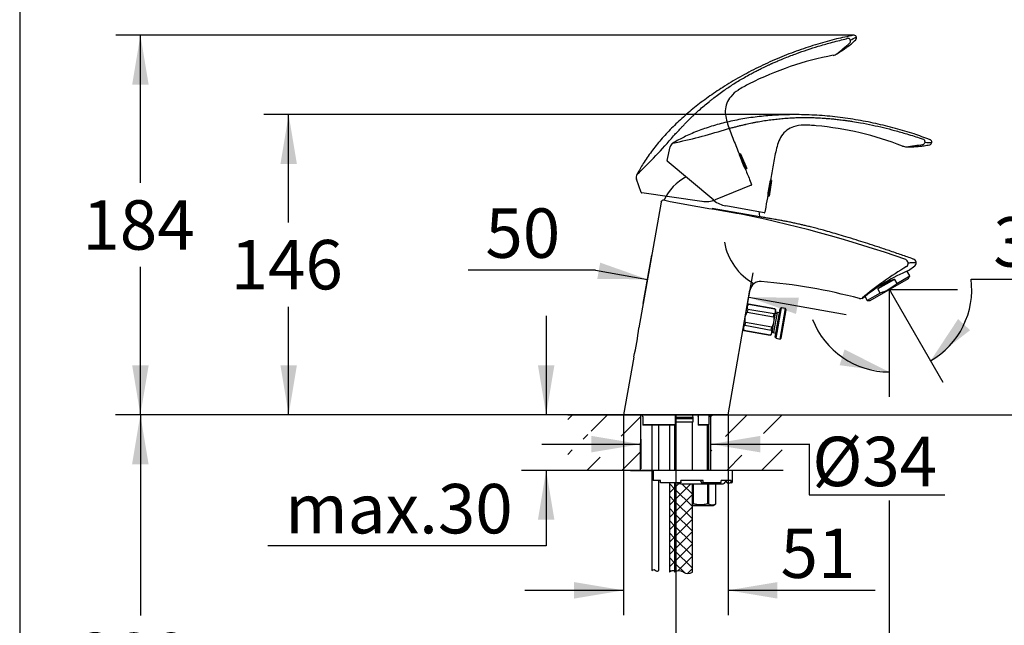
# Model space of a CAD drawing. Units: millimetres. Extents: x 7 to 203, y 5 to 291.
# Drawn here: x 7 to 126, y 120 to 194 of the extents above; entities that cross this region are included whole.
import ezdxf
from ezdxf.enums import TextEntityAlignment as Align
from ezdxf.lldxf.tags import DXFTag

# ---------------------------------------------------------------- set-up
doc = ezdxf.new("R2010")
doc.units = ezdxf.units.MM
for name, color, linetype in [('Default', 7, 'Continuous'), ('Layer13', 7, 'Continuous'), ('Layer15', 7, 'Continuous'), ('Layer17', 7, 'Continuous'), ('Layer18', 7, 'Continuous'), ('Layer3', 7, 'Continuous'), ('Standard', 7, 'Continuous'), ('デフォルト', 7, 'Continuous')]:
    doc.layers.add(name, color=color, linetype=linetype)
doc.styles.add('SEACAD_Arial', font='arial.ttf')
tags = doc.linetypes.add('CENTER2', pattern=[28.575, 19.05, -3.175, 3.175, -3.175]).pattern_tags.tags
tags[10:11] = [DXFTag(74, 4), DXFTag(75, 0), DXFTag(340, '0'), DXFTag(46, 0.0), DXFTag(50, 0.0), DXFTag(44, 0.0), DXFTag(45, 0.0)]
tags[8:9] = [DXFTag(74, 4), DXFTag(75, 0), DXFTag(340, '0'), DXFTag(46, 0.0), DXFTag(50, 0.0), DXFTag(44, 0.0), DXFTag(45, 0.0)]
tags[6:7] = [DXFTag(74, 4), DXFTag(75, 0), DXFTag(340, '0'), DXFTag(46, 0.0), DXFTag(50, 0.0), DXFTag(44, 0.0), DXFTag(45, 0.0)]
tags[4:5] = [DXFTag(74, 4), DXFTag(75, 0), DXFTag(340, '0'), DXFTag(46, 0.0), DXFTag(50, 0.0), DXFTag(44, 0.0), DXFTag(45, 0.0)]
tags = doc.linetypes.add('HIDDEN2', pattern=[4.7625, 3.175, -1.5875]).pattern_tags.tags
tags[6:7] = [DXFTag(74, 4), DXFTag(75, 0), DXFTag(340, '0'), DXFTag(46, 0.0), DXFTag(50, 0.0), DXFTag(44, 0.0), DXFTag(45, 0.0)]
tags[4:5] = [DXFTag(74, 4), DXFTag(75, 0), DXFTag(340, '0'), DXFTag(46, 0.0), DXFTag(50, 0.0), DXFTag(44, 0.0), DXFTag(45, 0.0)]
doc.dimstyles.new('TPI_1_4', dxfattribs={"dimtxt": 6, "dimasz": 6, "dimexe": 3, "dimexo": 0, "dimgap": 1.5, "dimtad": 0, "dimtih": 1, "dimtoh": 1, "dimdec": 0, "dimlfac": 4, "dimtxsty": 'SEACAD_Arial', "dimblk1": '_SE_FILLED', "dimblk2": '_SE_FILLED', "dimsah": 1, "dimcen": 3, "dimadec": 0, "dimazin": 0, "dimtfac": 0.7, "dimtdec": 3, "dimtofl": 0, "dimtmove": 0, "dimatfit": 3, "dimfxl": 1, "dimtolj": 1, "dimarcsym": 0})

# ---------------------------------------------------------------- blocks, each defined once
blk = doc.blocks.new('DMBLK1645')
at = {"layer": 'Layer3', "linetype": 'Continuous'}
for points in [[(69.53, 151.87), (70.53, 145.87), (71.53, 151.87)], [(69.53, 133.12), (71.53, 133.12), (70.53, 139.12)]]:
    blk.add_hatch(color=7, dxfattribs=at).paths.add_polyline_path(points)
at = {"layer": 'Layer3', "color": 7, "linetype": 'Continuous'}
for p, q in [((70.53, 157.87), (70.53, 145.87)), ((80.03, 145.87), (67.53, 145.87)), ((86.9, 139.12), (67.53, 139.12)), ((70.53, 139.12), (70.53, 129.97)), ((70.53, 129.97), (36.74, 129.97))]:
    blk.add_line(p, q, dxfattribs=at)
at = {"layer": 'Layer3', "color": 7, "linetype": 'Continuous', "style": 'SEACAD_Arial'}
blk.add_text('max.30', height=6, dxfattribs=at).set_placement((38.84, 137.47), align=Align.TOP_LEFT)
blk = doc.blocks.new('_SE_FILLED')
at = {"color": 0}
blk.add_line((0, 0), (-1, 0), dxfattribs=at)
blk.add_solid([(0, 0), (-1, -0.1665), (-1, 0.1665), (0, 0)], dxfattribs=at)
blk = doc.blocks.new('DMBLK1646')
at = {"layer": 'Layer3', "linetype": 'Continuous'}
for points in [[(76.01, 141.3), (82.01, 142.3), (76.01, 143.3)], [(96.53, 141.3), (96.53, 143.3), (90.53, 142.3)]]:
    blk.add_hatch(color=7, dxfattribs=at).paths.add_polyline_path(points)
at = {"layer": 'Layer3', "color": 7, "linetype": 'Continuous'}
for p, q in [((70.01, 142.3), (82.01, 142.3)), ((82.01, 142.51), (82.01, 139.3)), ((90.53, 142.3), (102.53, 142.3))]:
    blk.add_line(p, q, dxfattribs=at)
blk = doc.blocks.new('DMBLK1647')
at = {"layer": 'Layer3', "linetype": 'Continuous'}
for points in [[(80.27, 111.73), (86.27, 112.73), (80.27, 113.73)], [(118.2, 111.73), (118.2, 113.73), (112.2, 112.73)]]:
    blk.add_hatch(color=7, dxfattribs=at).paths.add_polyline_path(points)
at = {"layer": 'Layer3', "color": 7, "linetype": 'Continuous'}
for p, q in [((86.27, 145.87), (86.27, 109.73)), ((112.2, 135.47), (112.2, 109.73)), ((86.27, 112.73), (74.27, 112.73)), ((124.2, 112.73), (112.2, 112.73))]:
    blk.add_line(p, q, dxfattribs=at)
at = {"layer": 'Layer3', "color": 7, "linetype": 'Continuous', "style": 'SEACAD_Arial'}
blk.add_text('104', height=6, dxfattribs=at).set_placement((92.19, 115.73), align=Align.TOP_LEFT)
blk = doc.blocks.new('DMBLK1648')
at = {"layer": 'Layer3', "linetype": 'Continuous'}
for points in [[(38.26, 176.29), (40.26, 176.29), (39.26, 182.29)], [(38.26, 151.87), (39.26, 145.87), (40.26, 151.87)]]:
    blk.add_hatch(color=7, dxfattribs=at).paths.add_polyline_path(points)
at = {"layer": 'Layer3', "color": 7, "linetype": 'Continuous'}
for p, q in [((100.79, 182.29), (36.26, 182.29)), ((39.26, 169.18), (39.26, 182.29)), ((39.26, 145.87), (39.26, 158.98)), ((79.93, 145.87), (36.26, 145.87))]:
    blk.add_line(p, q, dxfattribs=at)
at = {"layer": 'Layer3', "color": 7, "linetype": 'Continuous', "style": 'SEACAD_Arial'}
blk.add_text('146', height=6, dxfattribs=at).set_placement((32.21, 167.08), align=Align.TOP_LEFT)
blk = doc.blocks.new('DMBLK1649')
at = {"layer": 'Layer3', "linetype": 'Continuous'}
for points in [[(20.26, 185.93), (22.26, 185.93), (21.26, 191.93)], [(20.26, 151.87), (21.26, 145.87), (22.26, 151.87)]]:
    blk.add_hatch(color=7, dxfattribs=at).paths.add_polyline_path(points)
at = {"layer": 'Layer3', "color": 7, "linetype": 'Continuous'}
for p, q in [((107.89, 191.93), (18.26, 191.93)), ((21.26, 174), (21.26, 191.93)), ((21.26, 145.87), (21.26, 163.8)), ((79.93, 145.87), (18.26, 145.87))]:
    blk.add_line(p, q, dxfattribs=at)
at = {"layer": 'Layer3', "color": 7, "linetype": 'Continuous', "style": 'SEACAD_Arial'}
blk.add_text('184', height=6, dxfattribs=at).set_placement((14.21, 171.9), align=Align.TOP_LEFT)
blk = doc.blocks.new('DMBLK1650')
at = {"layer": 'Layer3', "linetype": 'Continuous'}
for points in [[(20.25, 139.87), (22.25, 139.87), (21.25, 145.87)], [(20.25, 92.94), (21.25, 86.94), (22.25, 92.94)]]:
    blk.add_hatch(color=7, dxfattribs=at).paths.add_polyline_path(points)
at = {"layer": 'Layer3', "color": 7, "linetype": 'Continuous'}
for p, q in [((73.17, 145.87), (18.25, 145.87)), ((21.25, 145.87), (21.25, 121.5)), ((21.25, 111.3), (21.25, 86.94)), ((84.76, 86.94), (18.25, 86.94))]:
    blk.add_line(p, q, dxfattribs=at)
at = {"layer": 'Layer3', "color": 7, "linetype": 'Continuous', "style": 'SEACAD_Arial'}
blk.add_text('380', height=6, dxfattribs=at).set_placement((13.61, 119.4), align=Align.TOP_LEFT)
blk = doc.blocks.new('DMBLK1651')
at = {"layer": 'Layer3', "linetype": 'Continuous'}
for points in [[(144.97, 167.07), (142.97, 167.07), (143.97, 161.07)], [(144.97, 139.87), (143.97, 145.87), (142.97, 139.87)]]:
    blk.add_hatch(color=7, dxfattribs=at).paths.add_polyline_path(points)
at = {"layer": 'Layer3', "color": 7, "linetype": 'Continuous'}
for p, q in [((143.97, 173.07), (143.97, 161.07)), ((136.48, 161.07), (146.97, 161.07)), ((99.29, 145.87), (146.97, 145.87)), ((143.97, 145.87), (143.97, 133.87))]:
    blk.add_line(p, q, dxfattribs=at)
at = {"layer": 'Layer3', "color": 7, "linetype": 'Continuous', "style": 'SEACAD_Arial'}
blk.add_text('61', height=6, dxfattribs=at).set_placement((139.27, 156.47), align=Align.TOP_LEFT)
blk = doc.blocks.new('DMBLK1652')
at = {"layer": 'Layer3', "linetype": 'Continuous'}
for points in [[(120.55, 157.48), (117.2, 152.4), (122.01, 156.13)], [(106.17, 151.88), (112.2, 151.06), (106.76, 153.79)]]:
    blk.add_hatch(color=7, dxfattribs=at).paths.add_polyline_path(points)
at = {"layer": 'Layer3', "color": 7, "linetype": 'Continuous'}
for p, q in [((122.12, 162.34), (139.71, 162.34)), ((112.2, 160.84), (112.2, 148.06)), ((112.33, 160.84), (118.7, 149.81))]:
    blk.add_line(p, q, dxfattribs=at)
for start, end in [(300, 7.3006), (201.2832, 270)]:
    blk.add_arc((112.2, 161.07), 10.01, start, end, dxfattribs=at)
at = {"layer": 'Layer3', "color": 7, "linetype": 'Continuous', "style": 'SEACAD_Arial'}
blk.add_text('30°', height=6, dxfattribs=at).set_placement((124.82, 169.84), align=Align.TOP_LEFT)
blk = doc.blocks.new('DMBLK1653')
at = {"layer": 'Layer3', "linetype": 'Continuous'}
for points in [[(77.09, 164.33), (76.74, 162.36), (82.82, 162.3)], [(101.22, 160.07), (95.13, 160.13), (100.87, 158.1)]]:
    blk.add_hatch(color=7, dxfattribs=at).paths.add_polyline_path(points)
at = {"layer": 'Layer3', "color": 7, "linetype": 'Continuous'}
for p, q in [((82.31, 159.38), (83.35, 165.25)), ((76.53, 163.41), (61.05, 163.41)), ((76.53, 163.41), (82.82, 162.3)), ((94.62, 157.21), (95.66, 163.08)), ((95.13, 160.13), (106.95, 158.05))]:
    blk.add_line(p, q, dxfattribs=at)
at = {"layer": 'Layer3', "color": 7, "linetype": 'Continuous', "style": 'SEACAD_Arial'}
blk.add_text('50', height=6, dxfattribs=at).set_placement((63.15, 170.91), align=Align.TOP_LEFT)
blk = doc.blocks.new('DMBLK1654')
at = {"layer": 'Layer3', "linetype": 'Continuous'}
for points in [[(73.93, 123.56), (79.93, 124.56), (73.93, 125.56)], [(98.62, 123.56), (98.62, 125.56), (92.62, 124.56)]]:
    blk.add_hatch(color=7, dxfattribs=at).paths.add_polyline_path(points)
at = {"layer": 'Layer3', "color": 7, "linetype": 'Continuous'}
for p, q in [((79.93, 145.87), (79.93, 121.56)), ((92.62, 145.87), (92.62, 121.56)), ((67.93, 124.56), (79.93, 124.56)), ((92.62, 124.56), (110.48, 124.56))]:
    blk.add_line(p, q, dxfattribs=at)
at = {"layer": 'Layer3', "color": 7, "linetype": 'Continuous', "style": 'SEACAD_Arial'}
blk.add_text('51', height=6, dxfattribs=at).set_placement((98.99, 132.06), align=Align.TOP_LEFT)

msp = doc.modelspace()

# ---------------------------------------------------------------- hatches: boundary and pattern name
at = {"layer": 'Default', "linetype": 'Continuous'}
h = msp.add_hatch(dxfattribs=at)
h.set_pattern_fill('NET', scale=0.333333, angle=45, style=0)
edge = h.paths.add_edge_path()
edge.add_line((86.12, 126.93), (86.12, 137.62))
edge.add_line((86.12, 137.62), (85.49, 137.62))
edge.add_line((85.49, 137.62), (85.49, 126.77))
edge.add_arc((86.04, 125.94), 1, 85.3396, 122.9393, ccw=False)
h = msp.add_hatch(dxfattribs=at)
h.set_pattern_fill('NET', scale=0.333333, angle=45, style=0)
edge = h.paths.add_edge_path()
edge.add_line((88.29, 126.77), (88.29, 137.5))
edge.add_line((88.29, 137.5), (86.9, 137.5))
edge.add_line((86.9, 137.5), (86.65, 137.5))
edge.add_arc((86.65, 137.75), 0.25, 210, 270, ccw=False)
edge.add_line((86.44, 137.62), (86.12, 137.62))
edge.add_line((86.12, 137.62), (86.12, 126.77))
edge.add_arc((86.66, 125.94), 1, 57.0607, 122.9393, ccw=False)
edge.add_arc((87.75, 127.61), 1, 237.0607, 302.9393)
at = {"layer": 'Layer15', "linetype": 'Continuous'}
h = msp.add_hatch(dxfattribs=at)
h.set_pattern_fill('LINE', scale=0.94488, angle=45, style=0)
h.paths.add_polyline_path([(75.57, 143.95), (82.02, 142.89), (82.03, 145.87), (80.71, 145.87), (80.03, 145.87), (73.16, 145.87), (73.16, 142.89), (75.57, 142.89)])
h = msp.add_hatch(dxfattribs=at)
h.set_pattern_fill('LINE', scale=0.94488, angle=45, style=0)
h.paths.add_polyline_path([(90.53, 142.94), (96.94, 144), (96.94, 142.94), (99.29, 142.94), (99.29, 145.87), (92.53, 145.87), (91.85, 145.87), (90.53, 145.87)])
h = msp.add_hatch(dxfattribs=at)
h.set_pattern_fill('LINE', scale=0.94488, angle=45, style=0)
edge = h.paths.add_edge_path()
edge.add_line((73.16, 139.11), (80.76, 139.11))
edge.add_line((80.76, 139.11), (82, 139.11))
edge.add_line((82, 139.11), (82.01, 141.55))
edge.add_line((82.01, 141.55), (75.53, 140.45))
edge.add_line((75.53, 140.45), (75.53, 141.59))
edge.add_line((75.53, 141.59), (73.16, 141.59))
edge.add_line((73.16, 141.59), (73.16, 139.07))
h = msp.add_hatch(dxfattribs=at)
h.set_pattern_fill('LINE', scale=0.94488, angle=45, style=0)
edge = h.paths.add_edge_path()
edge.add_line((93.15, 139.12), (91.85, 139.12))
edge.add_line((91.85, 139.12), (99.29, 139.11))
edge.add_line((99.29, 139.11), (99.29, 141.63))
edge.add_line((99.29, 141.63), (96.99, 141.63))
edge.add_line((96.99, 141.63), (96.99, 140.49))
edge.add_line((96.99, 140.49), (90.53, 141.59))
edge.add_line((90.53, 141.59), (90.53, 139.12))
edge.add_line((90.53, 139.12), (91.85, 139.12))

# ---------------------------------------------------------------- linework, layer by layer
at = {"layer": 'Default', "color": 7, "linetype": 'Continuous'}
for p, q in [((113.13, 161.8), (114.7, 162.71)), ((114.7, 162.71), (114.34, 163.34)), ((114.53, 162.41), (114.7, 162.71)), ((109.87, 159.73), (114.53, 162.41)), ((112.84, 162.3), (110.81, 161.13)), ((112.84, 162.3), (113.13, 161.8)), ((109.21, 160.27), (109.53, 159.73)), ((111.1, 160.63), (109.53, 159.73)), ((111.1, 160.63), (110.81, 161.13)), ((82.31, 159.38), (82.32, 159.38)), ((109.53, 159.73), (109.87, 159.73)), ((94.62, 157.21), (94.62, 157.21)), ((94.62, 157.21), (94.62, 157.21)), ((94.62, 157.21), (94.62, 157.21)), ((79.93, 145.87), (92.62, 145.87)), ((88.36, 145.87), (87.2, 145.87)), ((86.37, 145.58), (88.36, 145.58)), ((86.37, 145.43), (88.4, 145.43)), ((86.37, 145.02), (88.4, 145.02)), ((88.29, 139.12), (88.29, 145.02)), ((88.4, 145.02), (88.4, 145.43)), ((85.49, 144.62), (85.49, 139.12)), ((86.12, 144.62), (86.12, 139.12)), ((85.49, 137.62), (85.49, 126.77)), ((86.12, 137.62), (86.12, 126.77)), ((88.29, 126.77), (88.29, 137.5))]:
    msp.add_line(p, q, dxfattribs=at)
at = {"layer": 'Default', "color": 7, "linetype": 'HIDDEN2'}
msp.add_arc((95.22, 182.77), 2.84, 118.3905, 143.4454, dxfattribs=at)
at = {"layer": 'Default', "color": 7, "linetype": 'Continuous'}
for centre, radius, start, end in [((101.61, 178.16), 2.84, 86.3905, 111.4454), ((99.33, 168.12), 7.28, 190.4575, 240.6421), ((88.56, 145.72), 0.25, 143.8142, 216.1858), ((88.15, 145.43), 0.25, 0, 36.1858), ((86.04, 125.94), 1, 85.3396, 122.9393), ((86.66, 125.94), 1, 57.0607, 122.9393), ((87.75, 127.61), 1, 237.0607, 302.9393)]:
    msp.add_arc(centre, radius, start, end, dxfattribs=at)
msp.add_ellipse((112.62, 160.35), major_axis=(-2.58, -1.49), ratio=0.57735, start_param=4.308563, end_param=5.116215, dxfattribs=at)
msp.add_open_spline([(113.13, 161.8), (112.84, 161.53), (112.53, 161.3), (111.84, 160.9), (111.48, 160.75), (111.1, 160.63)], degree=3, knots=[0, 0, 0, 0, 0.5, 0.5, 1, 1, 1, 1], dxfattribs=at)
at = {"layer": 'Layer13', "color": 7, "linetype": 'Continuous'}
for p, q in [((73.17, 145.87), (80.71, 145.87)), ((76.36, 145.87), (97.5, 145.87)), ((76.36, 145.87), (97.5, 145.87)), ((92.53, 145.87), (80.03, 145.87)), ((82, 139.16), (82.03, 145.87)), ((90.53, 139.12), (90.53, 145.87)), ((91.85, 145.87), (99.29, 145.87)), ((80.76, 139.11), (73.17, 139.11)), ((80.76, 139.11), (83.28, 139.11)), ((86.9, 139.12), (83.53, 139.12)), ((93.15, 139.12), (86.9, 139.12)), ((99.29, 139.11), (91.85, 139.11))]:
    msp.add_line(p, q, dxfattribs=at)
at = {"layer": 'Layer15', "color": 7, "linetype": 'Continuous'}
for p, q in [((86.24, 144.65), (86.24, 145.87)), ((88.99, 145.87), (88.99, 144.62)), ((90.31, 144.7), (90.31, 145.87)), ((82.25, 145.65), (82.25, 144.7)), ((82.25, 145.62), (82.25, 145.62)), ((82.25, 144.7), (86.19, 144.7)), ((89.08, 144.7), (90.31, 144.7)), ((90.31, 144.69), (90.31, 145.65)), ((90.31, 145.62), (90.31, 145.62)), ((82.31, 144.62), (82.31, 144.62)), ((86.23, 144.62), (82.31, 144.62)), ((90.25, 144.62), (88.99, 144.62)), ((88.99, 144.62), (88.99, 144.62)), ((82.02, 142.89), (82.01, 141.55))]:
    msp.add_line(p, q, dxfattribs=at)
for centre, radius, start, end in [((82, 145.62), 0.25, 0, 82.5233), ((90.56, 145.62), 0.25, 97.8448, 180), ((86.19, 144.65), 0.0507, 331.4343, 90.2448), ((86.49, 145.62), 0.25, 165.5225, 180), ((88.74, 145.62), 0.25, 0, 7.5705)]:
    msp.add_arc(centre, radius, start, end, dxfattribs=at)
for centre, ratio, start_param, end_param in [((82.01, 145.62), 0.968516, 1.570796, 1.823477), ((90.55, 145.62), 0.967863, 4.459709, 4.712389)]:
    msp.add_ellipse(centre, major_axis=(0, -0.25), ratio=ratio, start_param=start_param, end_param=end_param, dxfattribs=at)
for points, knots in [([(82.25, 144.7), (82.25, 144.7), (82.25, 144.69), (82.25, 144.68), (82.26, 144.68), (82.28, 144.65), (82.29, 144.64), (82.31, 144.62)], [0, 0, 0, 0, 0.25, 0.25, 0.5, 0.5, 1, 1, 1, 1]), ([(89.08, 144.7), (89.07, 144.7), (89.06, 144.69), (89.04, 144.68), (89.03, 144.67), (89.01, 144.65), (89, 144.64), (88.99, 144.62)], [0, 0, 0, 0, 0.25, 0.25, 0.5, 0.5, 1, 1, 1, 1]), ([(90.25, 144.62), (90.26, 144.64), (90.28, 144.65), (90.3, 144.67), (90.3, 144.68), (90.31, 144.69), (90.31, 144.7), (90.31, 144.7)], [0, 0, 0, 0, 0.5, 0.5, 0.75, 0.75, 1, 1, 1, 1])]:
    msp.add_open_spline(points, degree=3, knots=knots, dxfattribs=at)
at = {"layer": 'Layer17', "color": 7, "linetype": 'Continuous'}
for p, q in [((90.09, 144.62), (90.09, 139.12)), ((90.28, 139.12), (90.28, 144.65)), ((83.53, 139.12), (83.53, 137.87)), ((93.15, 137.75), (93.15, 139.12)), ((84.4, 137.87), (83.53, 137.87)), ((84.4, 137.75), (84.4, 137.87)), ((84.4, 137.62), (84.4, 137.75)), ((86.9, 137.62), (84.4, 137.62)), ((89.6, 137.87), (86.9, 137.87)), ((86.9, 137.75), (86.9, 137.87)), ((86.9, 137.75), (86.9, 137.62)), ((89.27, 137.87), (89.38, 137.62)), ((89.38, 137.62), (89.54, 137.62)), ((91.7, 137.62), (89.54, 137.62)), ((89.6, 137.75), (89.6, 137.87)), ((92.99, 137.87), (91.8, 137.87)), ((91.8, 137.75), (91.8, 137.87)), ((92.26, 137.87), (92.51, 137.62)), ((92.51, 137.62), (92.87, 137.62)), ((93.03, 137.62), (92.87, 137.62)), ((92.99, 137.75), (92.99, 137.87)), ((86.9, 137.5), (86.65, 137.5)), ((86.9, 137.5), (92.03, 137.5))]:
    msp.add_line(p, q, dxfattribs=at)
for centre, radius, start, end in [((86.65, 137.75), 0.25, 210, 270), ((92.03, 137.75), 0.25, 270, 345.5225), ((92.51, 137.62), 0.25, 135.3225, 165.5225), ((93.03, 137.75), 0.125, 270, 0)]:
    msp.add_arc(centre, radius, start, end, dxfattribs=at)
for centre, major_axis, ratio, start_param, end_param in [((89.54, 137.75), (0, -0.125), 0.430511, 0, 1.570796), ((91.7, 137.75), (0, 0.125), 0.782608, 3.141593, 4.712389), ((92.87, 137.75), (0, -0.125), 0.97437, 0, 1.570796)]:
    msp.add_ellipse(centre, major_axis=major_axis, ratio=ratio, start_param=start_param, end_param=end_param, dxfattribs=at)
at = {"layer": 'Layer18', "color": 7, "linetype": 'Continuous'}
msp.add_open_spline([(83.35, 126.98), (83.44, 127.04), (83.64, 127.15), (83.88, 126.83), (84.09, 126.91), (84.21, 126.98)], degree=3, knots=[0, 0, 0, 0, 0.314999, 0.615492, 1, 1, 1, 1], dxfattribs=at)
at = {"layer": 'Layer3', "color": 7, "linetype": 'CENTER2'}
for q in [(112.33, 160.84), (112.2, 160.84)]:
    msp.add_line((112.2, 161.07), q, dxfattribs=at)
at = {"layer": 'Layer3', "color": 7, "linetype": 'Continuous'}
for p, q in [((112.2, 161.07), (120.46, 161.07)), ((102.46, 142.2), (102.46, 136.13)), ((102.46, 136.13), (118.93, 136.13))]:
    msp.add_line(p, q, dxfattribs=at)
at = {"layer": 'Standard', "color": 7, "linetype": 'Continuous'}
for p, q in [((6.6, 291), (6.6, 5)), ((85.21, 176.71), (85.57, 178.37)), ((90.89, 171.89), (85.23, 176.64)), ((97.78, 174.38), (97.49, 172.48)), ((97.89, 174.3), (97.61, 172.4)), ((97.77, 174.32), (97.76, 174.33)), ((97.89, 174.3), (97.78, 174.38)), ((97.45, 172.57), (97.5, 172.53)), ((97.49, 172.48), (97.61, 172.4)), ((84.48, 171.67), (81.79, 156.41)), ((84.94, 171.89), (84.82, 171.91)), ((97, 170.39), (92.36, 171.21)), ((97.2, 171.07), (97.09, 170.45)), ((96.49, 169.87), (90.67, 170.9)), ((114.54, 163.36), (115.29, 163.92)), ((92.62, 145.87), (95.28, 160.98)), ((108.87, 159.99), (109.2, 160.16)), ((81.16, 152.87), (79.93, 145.87)), ((83.35, 144.62), (83.35, 126.98)), ((84.21, 139.12), (84.21, 144.62)), ((84.21, 126.98), (84.21, 137.87)), ((88.31, 135.06), (88.31, 137.5)), ((88.4, 137.5), (88.4, 135.06)), ((90.16, 135.06), (90.16, 137.5)), ((90.25, 137.5), (90.25, 135.06)), ((91.13, 135.06), (91.13, 137.5)), ((91.13, 135.06), (91.13, 137.5)), ((88.29, 134.87), (90.8, 134.87)), ((88.31, 135.06), (88.4, 135.06)), ((90.16, 135.06), (90.25, 135.06)), ((90.8, 134.87), (91.13, 135.06)), ((91.13, 135.06), (91.13, 135.06))]:
    msp.add_line(p, q, dxfattribs=at)
at = {"layer": 'Standard', "color": 7, "linetype": 'HIDDEN2'}
for p, q in [((93.98, 177.52), (94.74, 175.76)), ((94.11, 177.52), (93.98, 177.52)), ((94, 177.47), (93.99, 177.47)), ((94.11, 177.52), (94.88, 175.76)), ((94.66, 175.82), (94.72, 175.81)), ((94.74, 175.76), (94.88, 175.76)), ((82.08, 172.84), (81.51, 174.44)), ((95.43, 173.73), (91.06, 171.96)), ((95.24, 174.41), (95.47, 173.82)), ((89.45, 171.76), (82.14, 172.79))]:
    msp.add_line(p, q, dxfattribs=at)
for centre, radius, start, end in [((106.43, 193.3), 1.88, 281.5753, 291.5048), ((103.47, 199.6), 9.18, 295.7529, 300.9129), ((60.43, 244.89), 71.49, 309.4332, 311.054), ((112.35, 152.24), 37.89, 100.5701, 116.9185), ((104.99, 191.13), 1.69, 283.2241, 300.2589), ((42.38, 216.71), 57.2, 313.231, 319.6988), ((101.09, 179.39), 7.36, 195.1393, 209.095), ((82.22, 174.69), 0.75, 152.1201, 199.4103), ((95.4, 173.8), 0.075, 292, 22.2405), ((82.15, 172.86), 0.075, 199.6249, 262.0002), ((89.89, 174.86), 3.12, 262.171, 292)]:
    msp.add_arc(centre, radius, start, end, dxfattribs=at)
at = {"layer": 'Standard', "color": 7, "linetype": 'Continuous'}
for centre, radius, start, end in [((99.96, 143.2), 37.89, 68.5701, 84.9185), ((74.79, 234.95), 57.2, 281.231, 287.6988), ((116.71, 181.16), 1.88, 249.5753, 259.5048), ((86.3, 178.2), 0.75, 120.1201, 167.4103), ((114.33, 180.08), 1.69, 251.2241, 268.2589), ((105.03, 249.28), 71.49, 277.4332, 279.054), ((117.53, 188.07), 9.18, 263.7529, 268.9129), ((85.28, 176.7), 0.075, 167.6249, 230.0002), ((90.39, 169.32), 6.12, 117.752, 154.8573), ((104.8, 172.2), 7.36, 163.1393, 177.095), ((84.77, 171.62), 0.3, 80.0834, 170), ((149.37, 508.99), 343.2, 259.1772, 260.9975), ((92.9, 174.28), 3.12, 230.171, 260), ((26.16, -185.91), 362.56, 79.3675, 79.6271), ((64.6, 23), 150.14, 70.712, 79.0727), ((90.39, 169.32), 6.12, 5.1427, 11.0363), ((97.02, 170.46), 0.075, 260, 350.2405), ((132.96, 131.96), 36.95, 120.3214, 130.5945), ((113.95, 164.24), 0.529, 312.1774, 62.8554), ((114.95, 164.29), 0.5, 307.7089, 70.552), ((122.38, 144.24), 20.67, 112.287, 129.6385), ((96.55, 160.76), 1.28, 85.3766, 170.0004), ((91.27, 95.5), 66.75, 74.9753, 85.3739), ((108.7, 160.46), 0.5, 255.4642, 295.8954), ((52.3, 159.79), 29.68, 346.5301, 353.4699), ((87.87, 135.75), 0.824, 300.646, 302.469), ((90.69, 135.75), 0.824, 237.531, 302.469)]:
    msp.add_arc(centre, radius, start, end, dxfattribs=at)
at = {"layer": 'Standard', "color": 7, "linetype": 'HIDDEN2'}
for centre, major_axis, ratio, start_param, end_param in [((107.2, 191.24), (-0.14, 0.293), 0.847862, 3.354007, 6.020009), ((107.89, 191.61), (-0.181, 0.27), 0.99999, 3.304771, 5.89273)]:
    msp.add_ellipse(centre, major_axis=major_axis, ratio=ratio, start_param=start_param, end_param=end_param, dxfattribs=at)
at = {"layer": 'Standard', "color": 7, "linetype": 'Continuous'}
for centre, major_axis, ratio, start_param, end_param in [((116.26, 179), (0.036, 0.323), 0.847862, 3.354007, 6.020009), ((117.04, 178.95), (-0.01, 0.325), 0.99999, 3.304771, 5.89273)]:
    msp.add_ellipse(centre, major_axis=major_axis, ratio=ratio, start_param=start_param, end_param=end_param, dxfattribs=at)
at = {"layer": 'Standard', "color": 7, "linetype": 'HIDDEN2'}
for points, knots in [([(107.83, 191.92), (107.08, 191.76), (105.74, 191.48), (103.47, 190.85), (101.17, 190.1), (98.84, 189.2), (96.55, 188.17), (94.33, 187.03), (92.28, 185.82), (90.42, 184.58), (88.75, 183.33), (87.19, 182.02), (85.76, 180.67), (84.47, 179.27), (83.32, 177.84), (82.32, 176.41), (81.83, 175.52), (81.56, 175.03)], [0, 0, 0, 0, 0.064609, 0.138158, 0.214349, 0.292063, 0.370353, 0.448423, 0.525596, 0.591944, 0.656855, 0.720071, 0.781387, 0.840657, 0.897799, 0.952793, 1, 1, 1, 1]), ([(86, 179.71), (86.11, 179.83), (86.34, 180.07), (86.67, 180.42), (86.98, 180.75), (87.28, 181.06), (87.53, 181.32), (87.71, 181.5), (87.82, 181.61), (87.95, 181.74), (88.13, 181.93), (88.31, 182.1), (88.43, 182.21), (88.5, 182.28), (88.59, 182.36), (88.7, 182.47), (88.87, 182.63), (89.21, 182.93), (89.7, 183.35), (90.2, 183.77), (90.61, 184.09), (91, 184.4), (91.51, 184.79), (92.12, 185.23), (92.73, 185.65), (93.35, 186.05), (93.89, 186.39), (94.33, 186.64), (94.76, 186.89), (95.23, 187.15), (95.73, 187.42), (96.18, 187.65), (96.67, 187.9), (97.15, 188.13), (97.5, 188.29), (97.7, 188.38), (97.81, 188.44), (97.91, 188.48), (98.05, 188.54), (98.29, 188.65), (98.81, 188.87), (99.72, 189.25), (100.91, 189.7), (102.25, 190.17), (103.62, 190.61), (104.86, 190.96), (105.94, 191.25), (106.53, 191.39), (106.81, 191.46)], [0, 0, 0, 0, 0.020069, 0.039677, 0.058855, 0.075578, 0.093665, 0.103666, 0.10867, 0.112812, 0.127144, 0.141794, 0.144707, 0.147741, 0.154029, 0.159743, 0.167565, 0.183772, 0.21641, 0.249626, 0.266009, 0.28161, 0.312064, 0.347219, 0.375655, 0.405588, 0.438782, 0.454444, 0.467408, 0.49981, 0.519951, 0.537976, 0.56152, 0.587419, 0.602748, 0.608709, 0.613654, 0.617978, 0.622389, 0.631484, 0.650826, 0.691249, 0.751319, 0.80663, 0.863597, 0.926526, 0.964592, 1, 1, 1, 1]), ([(105.83, 189.66), (105.96, 189.74), (106.17, 189.87), (106.47, 190.06), (106.69, 190.21), (106.92, 190.38), (107.22, 190.6), (107.65, 190.94), (107.93, 191.2), (108.13, 191.38)], [0, 0, 0, 0, 0.150297, 0.272728, 0.36479, 0.433907, 0.563894, 0.750571, 1, 1, 1, 1]), ([(95.19, 186.03), (94.96, 185.91), (94.74, 185.79), (94.29, 185.54), (94.07, 185.4), (93.86, 185.26)], [0, 0, 0, 0, 0.5, 0.5, 1, 1, 1, 1]), ([(92.94, 184.46), (92.74, 184.22), (92.58, 183.95), (92.35, 183.38), (92.29, 183.07), (92.27, 182.46), (92.31, 182.15), (92.45, 181.54), (92.54, 181.24), (92.84, 180.36), (93.06, 179.78), (93.52, 178.62), (93.75, 178.05), (93.99, 177.47)], [0, 0, 0, 0, 0.125, 0.125, 0.25, 0.25, 0.375, 0.375, 0.5, 0.5, 0.75, 0.75, 1, 1, 1, 1])]:
    msp.add_open_spline(points, degree=3, knots=knots, dxfattribs=at)
at = {"layer": 'Standard', "color": 7, "linetype": 'Continuous'}
for points, knots in [([(117.15, 179.25), (116.44, 179.51), (115.15, 179.98), (112.9, 180.65), (110.54, 181.23), (108.09, 181.7), (105.61, 182.05), (103.11, 182.25), (100.74, 182.31), (98.5, 182.25), (96.43, 182.07), (94.41, 181.79), (92.48, 181.4), (90.64, 180.9), (88.91, 180.3), (87.31, 179.61), (86.42, 179.12), (85.93, 178.84)], [0, 0, 0, 0, 0.064609, 0.138158, 0.214349, 0.292063, 0.370353, 0.448423, 0.525596, 0.591944, 0.656855, 0.720071, 0.781387, 0.840657, 0.897799, 0.952793, 1, 1, 1, 1]), ([(92.18, 180.46), (92.34, 180.51), (92.65, 180.59), (93.12, 180.71), (93.55, 180.82), (93.97, 180.93), (94.32, 181.01), (94.57, 181.07), (94.72, 181.11), (94.9, 181.15), (95.16, 181.21), (95.4, 181.26), (95.56, 181.29), (95.66, 181.31), (95.77, 181.34), (95.93, 181.37), (96.16, 181.41), (96.6, 181.49), (97.24, 181.59), (97.89, 181.68), (98.4, 181.74), (98.9, 181.79), (99.54, 181.85), (100.29, 181.9), (101.03, 181.93), (101.77, 181.95), (102.41, 181.94), (102.91, 181.93), (103.41, 181.91), (103.94, 181.88), (104.51, 181.84), (105.02, 181.8), (105.57, 181.75), (106.09, 181.69), (106.48, 181.64), (106.69, 181.62), (106.81, 181.6), (106.93, 181.58), (107.07, 181.56), (107.34, 181.53), (107.9, 181.44), (108.86, 181.28), (110.12, 181.03), (111.5, 180.72), (112.89, 180.36), (114.13, 180.01), (115.2, 179.68), (115.77, 179.49), (116.05, 179.4)], [0, 0, 0, 0, 0.020069, 0.039677, 0.058855, 0.075578, 0.093665, 0.103666, 0.10867, 0.112812, 0.127144, 0.141794, 0.144707, 0.147741, 0.154029, 0.159743, 0.167565, 0.183772, 0.21641, 0.249626, 0.266009, 0.28161, 0.312064, 0.347219, 0.375655, 0.405588, 0.438782, 0.454444, 0.467408, 0.49981, 0.519951, 0.537976, 0.56152, 0.587419, 0.602748, 0.608709, 0.613654, 0.617978, 0.622389, 0.631484, 0.650826, 0.691249, 0.751319, 0.80663, 0.863597, 0.926526, 0.964592, 1, 1, 1, 1]), ([(100.58, 180.81), (100.28, 180.71), (100, 180.57), (99.51, 180.21), (99.29, 179.98), (98.95, 179.47), (98.82, 179.18), (98.61, 178.59), (98.53, 178.29), (98.32, 177.39), (98.2, 176.78), (97.98, 175.55), (97.87, 174.94), (97.76, 174.33)], [0, 0, 0, 0, 0.125, 0.125, 0.25, 0.25, 0.375, 0.375, 0.5, 0.5, 0.75, 0.75, 1, 1, 1, 1]), ([(103.32, 180.95), (103.06, 180.97), (102.81, 180.99), (102.29, 181.01), (102.03, 181.01), (101.78, 181)], [0, 0, 0, 0, 0.5, 0.5, 1, 1, 1, 1]), ([(114.26, 178.39), (114.42, 178.39), (114.66, 178.38), (115.02, 178.39), (115.29, 178.4), (115.57, 178.42), (115.94, 178.45), (116.48, 178.52), (116.86, 178.59), (117.12, 178.63)], [0, 0, 0, 0, 0.150297, 0.272728, 0.36479, 0.433907, 0.563894, 0.750571, 1, 1, 1, 1]), ([(115.11, 164.76), (114.59, 164.94), (113.68, 165.26), (112.21, 165.77), (110.85, 166.23), (109.62, 166.63), (108.42, 167.01), (107.26, 167.37), (106.15, 167.7), (105.16, 167.99), (104.27, 168.24), (103.48, 168.45), (102.82, 168.62), (102.26, 168.76), (101.76, 168.88), (101.27, 168.99), (100.75, 169.11), (100.2, 169.22), (99.67, 169.33), (99.14, 169.43), (98.68, 169.51), (98.28, 169.58), (97.91, 169.64), (97.45, 169.72), (96.94, 169.81), (96.62, 169.87), (96.44, 169.9)], [0, 0, 0, 0, 0.077921, 0.160839, 0.235157, 0.301719, 0.361295, 0.429903, 0.489126, 0.540195, 0.589686, 0.631384, 0.666437, 0.69581, 0.720709, 0.745062, 0.774309, 0.803117, 0.831063, 0.857898, 0.887332, 0.902824, 0.921665, 0.945027, 0.974233, 1, 1, 1, 1]), ([(115.43, 164.32), (115.43, 164.32), (115.42, 164.32), (115.39, 164.31), (115.34, 164.31), (115.26, 164.31), (115.16, 164.3), (115.05, 164.3), (114.91, 164.3), (114.72, 164.29), (114.56, 164.28), (114.48, 164.28)], [0, 0, 0, 0, 0.10179, 0.205148, 0.310312, 0.417516, 0.526997, 0.632046, 0.734567, 0.861031, 1, 1, 1, 1]), ([(90.16, 135.06), (90.02, 135.02), (89.87, 134.99), (89.58, 134.94), (89.43, 134.93), (89.21, 134.93), (89.13, 134.93), (88.98, 134.94), (88.91, 134.95), (88.68, 134.99), (88.54, 135.02), (88.4, 135.06)], [0, 0, 0, 0, 0.25, 0.25, 0.5, 0.5, 0.625, 0.625, 0.75, 0.75, 1, 1, 1, 1])]:
    msp.add_open_spline(points, degree=3, knots=knots, dxfattribs=at)
at = {"layer": 'Standard', "color": 7, "linetype": 'HIDDEN2'}
msp.add_open_spline([(94.66, 175.82), (94.85, 175.35), (95.04, 174.88), (95.24, 174.41)], degree=3, dxfattribs=at)
at = {"layer": 'Standard', "color": 7, "linetype": 'Continuous'}
msp.add_open_spline([(97.45, 172.57), (97.37, 172.07), (97.28, 171.57), (97.2, 171.07)], degree=3, dxfattribs=at)
at = {"layer": 'デフォルト', "color": 7, "linetype": 'Continuous'}
for p, q in [((94.97, 159.19), (94.93, 158.99)), ((95.11, 159.29), (94.97, 159.19)), ((95.11, 159.29), (95.11, 159.27)), ((98.31, 158.72), (95.11, 159.29)), ((95.11, 159.27), (98.31, 158.71)), ((94.71, 157.71), (94.93, 158.99)), ((95, 158.66), (94.94, 158.3)), ((94.94, 158.3), (98.14, 157.74)), ((98.2, 158.1), (95, 158.66)), ((98.14, 157.74), (98.2, 158.1)), ((98.38, 158.38), (98.15, 157.1)), ((98.18, 155.83), (98.62, 158.29)), ((98.31, 158.71), (98.31, 158.72)), ((98.42, 158.58), (98.31, 158.72)), ((98.34, 155.29), (98.95, 158.74)), ((98.35, 158.21), (98.6, 158.17)), ((98.86, 158.25), (98.37, 158.33)), ((98.38, 158.38), (98.42, 158.58)), ((98.44, 155.15), (99.1, 158.84)), ((98.94, 155.06), (99.59, 158.75)), ((99.1, 158.84), (98.95, 158.74)), ((99.08, 155.16), (99.69, 158.61)), ((99.59, 158.75), (99.1, 158.84)), ((99.69, 158.61), (99.59, 158.75)), ((94.48, 156.43), (94.71, 157.71)), ((94.72, 157.07), (94.66, 156.72)), ((94.66, 156.72), (97.86, 156.15)), ((97.92, 156.51), (94.72, 157.07)), ((98.15, 157.1), (97.93, 155.82)), ((94.48, 156.43), (94.45, 156.23)), ((94.45, 156.23), (94.55, 156.09)), ((94.55, 156.1), (94.55, 156.09)), ((97.75, 155.54), (94.55, 156.1)), ((94.55, 156.09), (97.75, 155.52)), ((97.75, 155.52), (97.89, 155.62)), ((97.75, 155.52), (97.75, 155.54)), ((97.86, 156.15), (97.92, 156.51)), ((97.89, 155.62), (97.93, 155.82)), ((97.94, 155.87), (98.43, 155.78)), ((97.96, 155.99), (98.21, 155.95)), ((98.34, 155.29), (98.44, 155.15)), ((98.44, 155.15), (98.94, 155.06)), ((98.94, 155.06), (99.08, 155.16))]:
    msp.add_line(p, q, dxfattribs=at)
for centre, radius, start, end in [((95.44, 158.87), 0.518, 129.2415, 167.1556), ((95.45, 158.92), 0.517, 172.8045, 210.7984), ((97.88, 158.5), 0.518, 309.2415, 347.1556), ((97.87, 158.45), 0.517, 352.8045, 30.7984), ((94.99, 156.32), 0.518, 129.2415, 167.1556), ((95, 156.37), 0.517, 172.8045, 210.7984), ((97.42, 155.94), 0.518, 309.2415, 347.1556), ((97.42, 155.89), 0.517, 352.8045, 30.7984)]:
    msp.add_arc(centre, radius, start, end, dxfattribs=at)
for points in [[(94.71, 157.71), (94.73, 157.82), (94.76, 157.92), (94.84, 158.12), (94.88, 158.21), (94.94, 158.3)], [(94.72, 157.07), (94.7, 157.18), (94.69, 157.28), (94.68, 157.5), (94.69, 157.6), (94.71, 157.71)], [(98.15, 157.1), (98.14, 157), (98.11, 156.89), (98.03, 156.7), (97.98, 156.6), (97.92, 156.51)], [(98.14, 157.74), (98.16, 157.63), (98.17, 157.53), (98.18, 157.31), (98.17, 157.21), (98.15, 157.1)]]:
    msp.add_open_spline(points, degree=3, knots=[0, 0, 0, 0, 0.5, 0.5, 1, 1, 1, 1], dxfattribs=at)

# ---------------------------------------------------------------- texts
at = {"layer": 'Layer3', "insert": (102.85, 143.2), "char_height": 6, "width": 16.9809, "attachment_point": 1}
msp.add_mtext('{\\fArial|b0||i0||c0|p34;\\C7;\\H6.;\\W1.;Ø34}', dxfattribs=at)

# ---------------------------------------------------------------- dimensions: what is measured, and where the dimension line sits
at = {"layer": 'Layer3', "color": 7, "linetype": 'Continuous'}
for base, p1, p2, angle, text, override, picture, middle, dimtype in [((21.26, 191.93), (79.93, 145.87), (107.89, 191.93), 90, '\\A1;<>', {"dimtolj": 0}, 'DMBLK1649', (21.26, 168.9), 160), ((39.26, 182.29), (79.93, 145.87), (100.79, 182.29), 90, '\\A1;<>', {"dimtolj": 0}, 'DMBLK1648', (39.26, 164.08), 160), ((143.97, 145.87), (120.46, 161.07), (99.29, 145.87), 90, '\\A1;<>', {"dimtolj": 0}, 'DMBLK1651', (143.97, 153.47), 160), ((82.82, 162.3), (82.31, 159.38), (94.62, 157.21), 350, '\\A1;<>', {"dimtmove": 1}, 'DMBLK1653', (61.05, 163.41), 161), ((70.53, 139.12), (80.03, 145.87), (93.15, 139.12), 90, '\\A1;max.30 {}', {"dimtmove": 1, "dimtolj": 0}, 'DMBLK1645', (36.74, 129.97), 160), ((21.25, 86.94), (73.17, 145.87), (84.76, 86.94), 90, '\\A1;380 {}', {"dimtolj": 0}, 'DMBLK1650', (21.25, 116.4), 160), ((82.01, 142.3), (82.01, 142.51), (90.53, 142.5), 359.8777, '\\A1;{}', {"dimtolj": 0}, 'DMBLK1646', (86.27, 142.3), 161)]:
    dim = msp.add_linear_dim(base=base, p1=p1, p2=p2, angle=angle, text=text, dimstyle='TPI_1_4', override=override, dxfattribs=at)
    dim.commit()
    dim.dimension.update_dxf_attribs({"geometry": picture, "text_midpoint": middle, "dimtype": dimtype})
dim = msp.add_angular_dim_2l(base=(114.7889, 151.4046), line1=((112.1992, 161.0692), (112.3293, 160.8439)), line2=((112.1992, 161.0692), (112.1992, 160.8439)), text='\\A1;<>', dimstyle='TPI_1_4', dxfattribs=at)
dim.commit()
dim.dimension.update_dxf_attribs({"geometry": 'DMBLK1652', "text_midpoint": (122.1237, 162.3406), "dimtype": 162})
dim = msp.add_linear_dim(base=(86.27, 112.73), p1=(112.2, 160.84), p2=(86.27, 145.87), text='\\A1;<>', dimstyle='TPI_1_4', override={"dimtolj": 0}, dxfattribs=at)
dim.commit()
dim.dimension.update_dxf_attribs({"geometry": 'DMBLK1647', "text_midpoint": (99.24, 112.73), "dimtype": 160})
dim = msp.add_linear_dim(base=(79.93, 124.56), p1=(79.93, 145.87), p2=(92.62, 145.87), angle=0, text='\\A1;<>', dimstyle='TPI_1_4', dxfattribs=at)
dim.commit()
dim.dimension.update_dxf_attribs({"geometry": 'DMBLK1654', "text_midpoint": (96.89, 124.56), "dimtype": 161})

doc.saveas('drawing.dxf')
